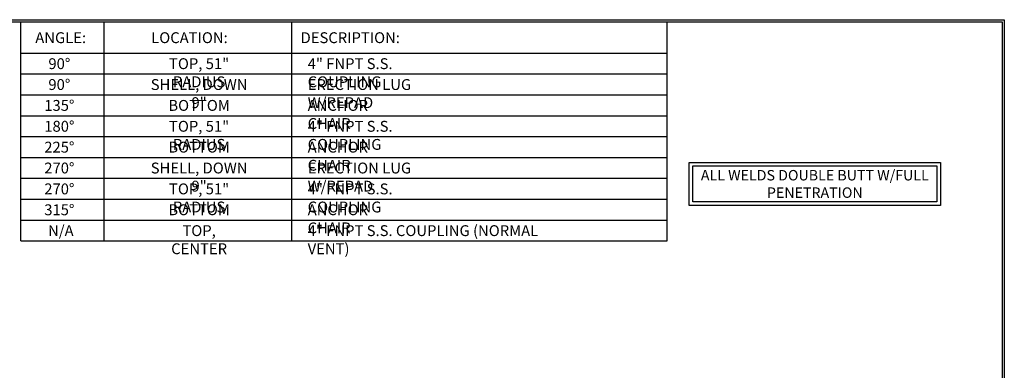
# Model space of a CAD drawing. Units: inches. Extents: x -8 to 941, y 0 to 599.
# Drawn here: x 374 to 941, y 397 to 599 of the extents above; entities that cross this region are included whole.
import ezdxf

# ---------------------------------------------------------------- set-up
doc = ezdxf.new("R2010")
doc.units = ezdxf.units.IN
doc.header["$LTSCALE"] = 30
doc.header["$MEASUREMENT"] = 0
doc.layers.add('Title Block', color=9, linetype='Continuous')
doc.styles.add('BOLD2', font='arial.ttf', dxfattribs={"width": 1.25})
doc.styles.add('SMOOTH', font='ROMANS', dxfattribs={"width": 0.85})

msp = doc.modelspace()

# ---------------------------------------------------------------- linework, layer by layer
for points in [[(759.151, 516.4452), (903.72419, 516.4452), (903.72419, 491.7261), (759.151, 491.7261)], [(761.151, 514.4452), (901.72419, 514.4452), (901.72419, 493.7261), (761.151, 493.7261)]]:
    msp.add_lwpolyline(points, close=True)
at = {"layer": 'Title Block', "color": 9}
for p, q in [((0, 598.50032), (940.5, 598.50032)), ((1.1875, 597.31282), (939.3125, 597.31282)), ((374.4547, 471.31282), (374.4547, 597.31282)), ((422.375, 471.31282), (422.375, 597.31282)), ((530.375, 471.31282), (530.375, 597.31282)), ((746.375, 471.31282), (746.375, 597.31282)), ((939.3125, 597.31282), (939.3125, 111.62532)), ((940.5, 598.50032), (940.5, 0)), ((374.375, 579.31282), (746.375, 579.31282)), ((374.375, 567.31282), (746.375, 567.31282)), ((374.375, 555.31282), (746.375, 555.31282)), ((374.375, 543.31282), (746.375, 543.31282)), ((374.375, 531.31282), (746.375, 531.31282)), ((374.375, 519.31282), (746.375, 519.31282)), ((374.375, 507.31282), (746.375, 507.31282)), ((374.375, 495.31282), (746.375, 495.31282)), ((374.375, 483.31282), (746.375, 483.31282)), ((374.375, 471.31282), (746.375, 471.31282))]:
    msp.add_line(p, q, dxfattribs=at)

# ---------------------------------------------------------------- texts
at = {"insert": (831.4376, 504.08565), "char_height": 6, "attachment_point": 5, "style": 'BOLD2'}
msp.add_mtext_dynamic_manual_height_columns('{\\C2;ALL WELDS DOUBLE BUTT W/FULL PENETRATION }', width=143.329996, gutter_width=1, heights=[0], dxfattribs=at)
at = {"layer": 'Title Block', "color": 2, "char_height": 6.25, "style": 'SMOOTH'}
for s, insert, attachment_point in [('\\A1;ANGLE:', (397.38929, 591.28648), 2), ('\\A1;LOCATION:', (471.5022, 591.28648), 2), ('\\A1;DESCRIPTION:', (564.05017, 591.28648), 2), ('\\A1;90%%D', (396.6108, 576.34895), 2), ('\\A1;TOP, 51" RADIUS', (477.05102, 576.34895), 2), ('\\A1;4" FNPT S.S. COUPLING', (539.53988, 576.34895), 1), ('\\A1;90%%D', (396.6108, 564.34895), 2), ('\\A1;SHELL, DOWN 9"', (477.05102, 564.34895), 2), ('\\A1;ERECTION LUG W/REPAD', (539.53988, 564.34895), 1), ('\\A1;135%%D', (396.6108, 552.34895), 2), ('\\A1;BOTTOM', (477.05102, 552.34895), 2), ('\\A1;ANCHOR CHAIR ', (539.53988, 552.34895), 1), ('\\A1;180%%D', (396.6108, 540.34895), 2), ('\\A1;TOP, 51" RADIUS', (477.05102, 540.34895), 2), ('\\A1;4" FNPT S.S. COUPLING', (539.53988, 540.34895), 1), ('\\A1;225%%D', (396.6108, 528.34895), 2), ('\\A1;BOTTOM', (477.05102, 528.34895), 2), ('\\A1;ANCHOR CHAIR ', (539.53988, 528.34895), 1), ('\\A1;270%%D', (396.6108, 516.34895), 2), ('\\A1;SHELL, DOWN 9"', (477.05102, 516.34895), 2), ('\\A1;ERECTION LUG W/REPAD', (539.53988, 516.34895), 1), ('\\A1;270%%D', (396.6108, 504.34895), 2), ('\\A1;TOP, 51" RADIUS', (477.05102, 504.34895), 2), ('\\A1;4" FNPT S.S. COUPLING', (539.53988, 504.34895), 1), ('\\A1;315%%D', (396.6108, 492.34895), 2), ('\\A1;BOTTOM', (477.05102, 492.34895), 2), ('\\A1;ANCHOR CHAIR ', (539.53988, 492.34895), 1), ('\\A1;N/A', (397.47538, 480.34895), 2), ('\\A1;TOP, CENTER', (477.05102, 480.34895), 2), ('\\A1;4" FNPT S.S. COUPLING (NORMAL VENT)', (539.53988, 480.34895), 1)]:
    msp.add_mtext(s, dxfattribs=dict(at, insert=insert, attachment_point=attachment_point))

doc.saveas('drawing.dxf')
